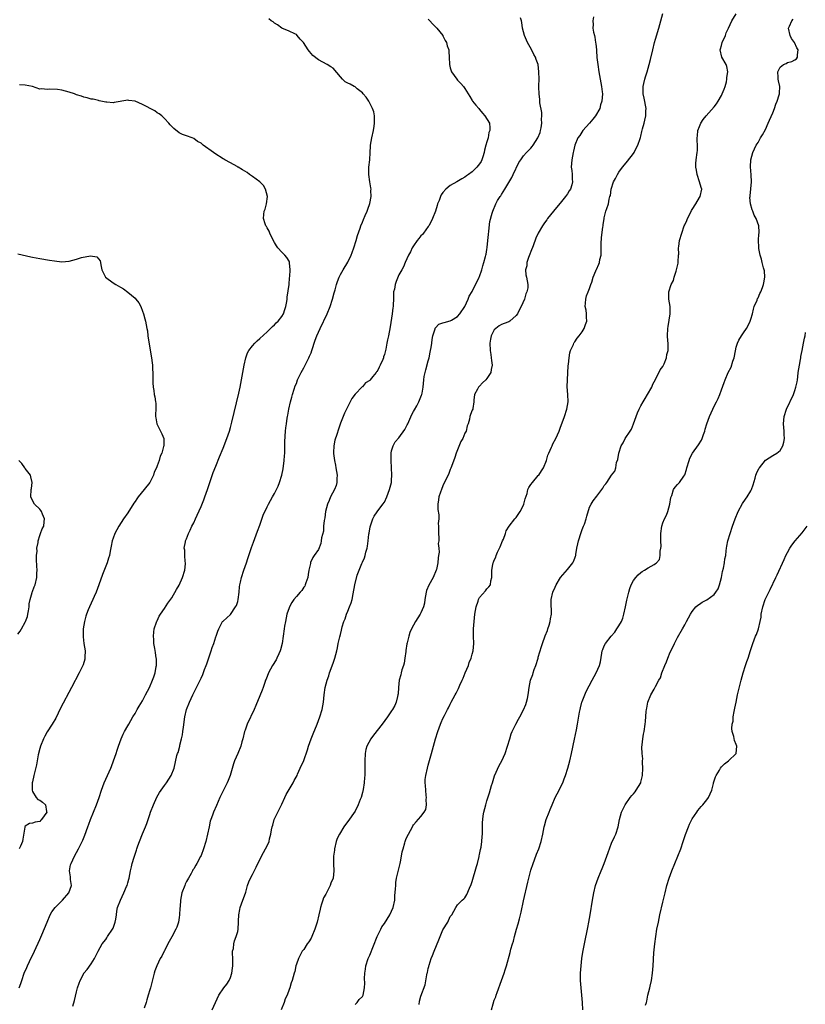
# Model space of a CAD drawing. Units: inches. Extents: x 2610000 to 2613000, y 1497000 to 1500000.
# Drawn here: x 2611170 to 2611384, y 1497753 to 1498021 of the extents above; entities that cross this region are included whole.
import ezdxf

# ---------------------------------------------------------------- set-up
doc = ezdxf.new("R2010")
doc.units = ezdxf.units.IN
doc.header["$MEASUREMENT"] = 0
doc.layers.add('LD26101497_10ft', color=93, linetype='Continuous')

msp = doc.modelspace()

# ---------------------------------------------------------------- linework, layer by layer
at = {"layer": 'LD26101497_10ft'}
for points, elevation in [([(2611261, 1497752.46), (2611261.55, 1497753), (2611262.17, 1497753.83), (2611263, 1497754.63), (2611263.18, 1497755), (2611263.63, 1497757), (2611263.66, 1497758.34), (2611263.62, 1497759.62), (2611263.65, 1497761), (2611263.84, 1497762.16), (2611263.93, 1497763), (2611264.57, 1497765), (2611265, 1497765.97), (2611267.03, 1497771), (2611268, 1497773), (2611268.35, 1497773.65), (2611269, 1497774.57), (2611270.54, 1497777), (2611271, 1497777.96), (2611271.42, 1497779), (2611271.82, 1497781), (2611271.89, 1497782.11), (2611272.08, 1497784.08), (2611272.12, 1497785), (2611272.18, 1497785.82), (2611272.36, 1497787), (2611272.84, 1497789.16), (2611273.32, 1497791), (2611273.41, 1497791.41), (2611273.72, 1497793), (2611273.87, 1497794.13), (2611274.1, 1497795), (2611274.59, 1497796.59), (2611274.69, 1497797), (2611275, 1497797.77), (2611275.58, 1497799), (2611276.66, 1497801), (2611276.79, 1497801.21), (2611277, 1497801.48), (2611277.7, 1497802.3), (2611279, 1497803.79), (2611279.86, 1497805), (2611280.28, 1497805.72), (2611280.48, 1497807), (2611280.4, 1497808.4), (2611280.49, 1497809), (2611280.45, 1497809.55), (2611280.28, 1497811), (2611280.24, 1497812.24), (2611280.13, 1497813), (2611280.14, 1497813.86), (2611280.29, 1497815), (2611280.77, 1497817), (2611281, 1497817.85), (2611281.9, 1497821), (2611283, 1497825), (2611283.59, 1497827), (2611284.32, 1497829), (2611284.54, 1497829.46), (2611285, 1497830.53), (2611285.39, 1497831.39), (2611286.21, 1497833), (2611286.52, 1497833.48), (2611287, 1497834.49), (2611287.18, 1497834.82), (2611287.25, 1497835), (2611288.35, 1497837), (2611288.56, 1497837.44), (2611289.26, 1497838.74), (2611289.62, 1497839.62), (2611290.24, 1497841), (2611290.48, 1497841.52), (2611291.08, 1497843), (2611291.92, 1497845), (2611292.19, 1497845.81), (2611292.71, 1497847), (2611293, 1497848.14), (2611293.24, 1497849), (2611293.38, 1497851), (2611293.34, 1497853), (2611293.37, 1497855), (2611293.53, 1497857), (2611293.73, 1497859), (2611294.03, 1497861), (2611294.56, 1497862.56), (2611294.69, 1497863), (2611295, 1497863.53), (2611296.6, 1497865.4), (2611297, 1497865.89), (2611297.54, 1497866.46), (2611297.95, 1497867), (2611298.08, 1497868.08), (2611298.31, 1497869), (2611298.36, 1497869.64), (2611298.29, 1497871), (2611298.58, 1497872.58), (2611298.69, 1497873), (2611298.8, 1497873.2), (2611299, 1497873.73), (2611299.41, 1497874.59), (2611299.54, 1497875), (2611299.91, 1497875.91), (2611300.63, 1497877.37), (2611301.26, 1497879), (2611301.47, 1497879.47), (2611302.05, 1497881), (2611302.27, 1497881.73), (2611303.08, 1497883), (2611304.62, 1497885), (2611304.8, 1497885.2), (2611305, 1497885.39), (2611306.06, 1497887), (2611307, 1497888.8), (2611307.09, 1497889), (2611307.47, 1497890.53), (2611307.93, 1497891.93), (2611308.16, 1497893), (2611308.42, 1497893.58), (2611309, 1497894.38), (2611309.41, 1497895), (2611311, 1497896.84), (2611311.12, 1497897), (2611311.86, 1497898.14), (2611312.39, 1497899), (2611313.24, 1497901), (2611313.63, 1497902.37), (2611313.92, 1497903), (2611314.59, 1497904.59), (2611314.75, 1497905), (2611315, 1497905.52), (2611315.77, 1497907), (2611316.69, 1497909), (2611317, 1497909.81), (2611318.13, 1497913), (2611318.81, 1497915), (2611319.13, 1497917), (2611319.06, 1497919), (2611318.92, 1497921.08), (2611318.94, 1497923), (2611319.16, 1497926.84), (2611319.24, 1497927.24), (2611319.39, 1497929), (2611319.61, 1497930.39), (2611319.83, 1497931), (2611320.59, 1497932.59), (2611320.74, 1497933), (2611320.83, 1497933.17), (2611321, 1497933.39), (2611321.62, 1497934.38), (2611322.2, 1497935), (2611323, 1497936.12), (2611323.56, 1497937), (2611323.92, 1497938.08), (2611324.24, 1497939), (2611324.12, 1497940.12), (2611324.15, 1497941), (2611324.04, 1497941.96), (2611323.84, 1497943), (2611323.91, 1497943.91), (2611323.94, 1497945), (2611324.13, 1497945.87), (2611324.63, 1497947), (2611325, 1497947.94), (2611325.36, 1497949), (2611325.62, 1497949.62), (2611325.97, 1497951), (2611326.72, 1497952.72), (2611326.82, 1497953), (2611326.88, 1497953.12), (2611327.5, 1497954.5), (2611327.75, 1497955), (2611327.81, 1497955.81), (2611328.12, 1497957), (2611328.2, 1497957.8), (2611328.12, 1497959), (2611328.13, 1497960.13), (2611328.21, 1497961.79), (2611328.65, 1497964.65), (2611328.68, 1497965), (2611328.73, 1497965.27), (2611328.97, 1497967), (2611329, 1497967.16), (2611329.47, 1497969), (2611329.73, 1497969.73), (2611330.14, 1497971), (2611330.32, 1497972.32), (2611330.56, 1497973), (2611330.75, 1497973.25), (2611330.85, 1497975), (2611331.51, 1497977), (2611332.1, 1497977.9), (2611332.58, 1497979), (2611333, 1497979.63), (2611334.02, 1497981), (2611335, 1497982.18), (2611335.33, 1497982.67), (2611337, 1497984.71), (2611337.17, 1497985), (2611337.75, 1497986.25), (2611338.17, 1497987), (2611338.81, 1497988.81), (2611338.89, 1497989.11), (2611339, 1497989.48), (2611339.23, 1497990.77), (2611339.44, 1497991.44), (2611339.86, 1497993), (2611340.12, 1497993.88), (2611340.35, 1497995), (2611340.36, 1497996.36), (2611340.42, 1497997), (2611339.88, 1497999.88), (2611339.6, 1498001), (2611339.59, 1498002.41), (2611339.61, 1498003), (2611339.82, 1498003.82), (2611340.08, 1498005), (2611340.29, 1498005.71), (2611340.7, 1498007), (2611341.3, 1498009), (2611341.63, 1498010.37), (2611342.23, 1498013), (2611342.72, 1498015), (2611343, 1498016), (2611343.88, 1498019), (2611345, 1498023)], 8930), ([(2611278.46, 1497752.46), (2611278.64, 1497753.36), (2611279, 1497754.79), (2611280.16, 1497757.84), (2611280.56, 1497760.56), (2611280.68, 1497761), (2611280.77, 1497761.23), (2611281, 1497762.33), (2611281.14, 1497762.86), (2611281.15, 1497763), (2611281.21, 1497763.21), (2611281.82, 1497765), (2611282.17, 1497765.83), (2611282.61, 1497767), (2611283.85, 1497770.15), (2611284.2, 1497771), (2611285, 1497772.85), (2611286.3, 1497775), (2611287, 1497776.49), (2611287.43, 1497777), (2611288.52, 1497779), (2611289, 1497779.66), (2611290.27, 1497781), (2611290.71, 1497781.29), (2611291, 1497781.57), (2611291.51, 1497782.49), (2611292.22, 1497784.22), (2611292.73, 1497785.27), (2611293, 1497786.01), (2611294.18, 1497790.18), (2611294.39, 1497791), (2611294.87, 1497792.87), (2611294.91, 1497793.09), (2611295, 1497793.46), (2611295.24, 1497794.76), (2611295.39, 1497795.39), (2611295.62, 1497797), (2611295.65, 1497798.35), (2611295.74, 1497799), (2611295.76, 1497799.77), (2611295.74, 1497801), (2611295.81, 1497802.19), (2611295.83, 1497803), (2611295.95, 1497803.95), (2611296.13, 1497805), (2611296.65, 1497807), (2611297, 1497808.03), (2611297.73, 1497810.27), (2611298.25, 1497812.25), (2611298.47, 1497813), (2611299.08, 1497814.92), (2611300.32, 1497817.68), (2611301.08, 1497819), (2611301.99, 1497821), (2611302.65, 1497823), (2611303.21, 1497825), (2611303.64, 1497826.36), (2611303.91, 1497827), (2611304.84, 1497829), (2611305.62, 1497830.38), (2611305.94, 1497831), (2611307, 1497832.88), (2611307.61, 1497834.39), (2611307.82, 1497835), (2611308.03, 1497836.03), (2611308.27, 1497837), (2611308.38, 1497837.62), (2611308.52, 1497839), (2611308.9, 1497841), (2611309.48, 1497842.52), (2611309.6, 1497843), (2611309.89, 1497843.89), (2611310.35, 1497845), (2611310.94, 1497847), (2611311, 1497847.24), (2611311.84, 1497850.16), (2611312.12, 1497851), (2611312.91, 1497853.09), (2611313.48, 1497854.52), (2611313.65, 1497855), (2611313.98, 1497855.98), (2611314.27, 1497857), (2611314.3, 1497857.7), (2611314.59, 1497859), (2611314.58, 1497860.58), (2611314.52, 1497861), (2611314.53, 1497861.47), (2611314.52, 1497863), (2611314.95, 1497865.05), (2611315.62, 1497866.38), (2611315.88, 1497867), (2611317.11, 1497869), (2611319, 1497871.18), (2611320.41, 1497873), (2611320.62, 1497873.38), (2611321, 1497874.29), (2611321.19, 1497874.81), (2611321.24, 1497875), (2611321.27, 1497875.27), (2611321.55, 1497877), (2611321.82, 1497878.18), (2611321.94, 1497879), (2611322.69, 1497881.31), (2611323, 1497882.12), (2611323.38, 1497883), (2611323.59, 1497883.59), (2611324.06, 1497885), (2611324.22, 1497885.78), (2611325, 1497888.18), (2611325.39, 1497889), (2611326.02, 1497889.98), (2611327, 1497891.25), (2611328.58, 1497893.42), (2611329, 1497894.11), (2611329.42, 1497894.58), (2611329.74, 1497895), (2611331, 1497897), (2611331.91, 1497898.09), (2611332.13, 1497899), (2611332.39, 1497900.39), (2611332.75, 1497901.25), (2611332.97, 1497903), (2611333.62, 1497905), (2611334.19, 1497905.81), (2611334.73, 1497907), (2611336.11, 1497909), (2611336.45, 1497909.55), (2611337.03, 1497910.97), (2611338.05, 1497913.95), (2611338.52, 1497915), (2611339, 1497915.92), (2611339.64, 1497917), (2611340.13, 1497917.87), (2611340.85, 1497919), (2611341.95, 1497921), (2611342.23, 1497921.77), (2611343, 1497923.04), (2611344.29, 1497925.71), (2611345, 1497926.63), (2611345.19, 1497927), (2611345.35, 1497927.35), (2611346, 1497929), (2611346.11, 1497929.89), (2611346.41, 1497931), (2611346.46, 1497932.46), (2611346.42, 1497933), (2611346.35, 1497933.65), (2611346.26, 1497935), (2611346.32, 1497937), (2611346.45, 1497937.55), (2611347.01, 1497941), (2611346.97, 1497943), (2611346.67, 1497945), (2611346.64, 1497947), (2611347.27, 1497949), (2611347.91, 1497950.09), (2611348.1, 1497951), (2611348.59, 1497952.59), (2611348.76, 1497953), (2611349.16, 1497954.84), (2611349.2, 1497955.2), (2611349.28, 1497957), (2611349.31, 1497957.31), (2611349.27, 1497959), (2611349.34, 1497959.34), (2611349.56, 1497961), (2611350.13, 1497963), (2611350.84, 1497965), (2611351, 1497965.3), (2611351.56, 1497966.44), (2611351.71, 1497967), (2611352.41, 1497968.41), (2611352.82, 1497969.18), (2611353, 1497969.49), (2611354.01, 1497971), (2611355, 1497972.78), (2611355.17, 1497973), (2611355.59, 1497975), (2611355.49, 1497975.49), (2611355.02, 1497977), (2611354.33, 1497979), (2611354.16, 1497980.16), (2611353.96, 1497981), (2611353.99, 1497982.01), (2611354.09, 1497983), (2611354.4, 1497985), (2611354.44, 1497985.56), (2611354.43, 1497987), (2611354.34, 1497988.34), (2611354.36, 1497989), (2611354.43, 1497989.57), (2611354.58, 1497991), (2611355, 1497992.11), (2611355.37, 1497993), (2611356, 1497994), (2611356.8, 1497995), (2611359, 1497997.47), (2611359.65, 1497998.35), (2611360.08, 1497999), (2611361, 1498000.55), (2611361.22, 1498001), (2611361.73, 1498002.27), (2611361.96, 1498003), (2611362.33, 1498004.33), (2611362.49, 1498005), (2611362.48, 1498005.52), (2611362.74, 1498007), (2611362.48, 1498008.48), (2611362.26, 1498009), (2611361.11, 1498011), (2611360.66, 1498013), (2611360.71, 1498013.29), (2611361, 1498014.27), (2611361.19, 1498015), (2611362.06, 1498017), (2611362.3, 1498017.7), (2611362.88, 1498019), (2611363.82, 1498021), (2611365, 1498022.85)], 8920), ([(2611184.05, 1497752.05), (2611184.43, 1497753.56), (2611185, 1497755.9), (2611185.29, 1497757), (2611185.71, 1497758.29), (2611185.98, 1497759), (2611187, 1497760.92), (2611187.05, 1497761), (2611187.93, 1497762.07), (2611189, 1497763.61), (2611189.92, 1497765), (2611190.9, 1497767), (2611192.02, 1497769), (2611193, 1497770.26), (2611193.31, 1497770.69), (2611193.49, 1497771), (2611194.86, 1497773), (2611195, 1497773.34), (2611195.6, 1497775), (2611195.74, 1497775.74), (2611195.88, 1497777), (2611196.03, 1497777.97), (2611196.23, 1497779), (2611196.97, 1497781), (2611197.96, 1497783), (2611198.68, 1497784.67), (2611198.83, 1497785), (2611199, 1497785.69), (2611199.33, 1497786.67), (2611199.41, 1497787), (2611199.76, 1497789), (2611199.97, 1497790.03), (2611200.22, 1497791), (2611200.74, 1497792.74), (2611201, 1497793.53), (2611201.41, 1497794.59), (2611201.51, 1497795), (2611201.77, 1497795.77), (2611202.23, 1497797), (2611203.04, 1497799.04), (2611203.85, 1497801), (2611204.16, 1497801.84), (2611204.57, 1497803), (2611205, 1497804.36), (2611205.22, 1497805), (2611205.98, 1497807), (2611206.95, 1497809.05), (2611207.68, 1497810.32), (2611208.12, 1497811), (2611209, 1497812.27), (2611209.56, 1497813), (2611210.88, 1497815), (2611211.63, 1497817), (2611212.42, 1497820.42), (2611212.59, 1497821), (2611212.71, 1497821.29), (2611213.18, 1497823), (2611213.22, 1497823.22), (2611213.7, 1497825), (2611213.92, 1497826.08), (2611214.05, 1497827), (2611214.18, 1497828.18), (2611214.54, 1497831), (2611215.01, 1497833), (2611215.8, 1497835), (2611216.73, 1497837), (2611217, 1497837.57), (2611217.5, 1497838.5), (2611218.74, 1497841), (2611219, 1497841.58), (2611219.47, 1497842.53), (2611219.95, 1497843.95), (2611220.37, 1497845), (2611220.56, 1497845.44), (2611221.1, 1497847.1), (2611221.78, 1497849), (2611222.06, 1497849.94), (2611222.46, 1497851), (2611223, 1497852.82), (2611223.09, 1497853), (2611223.59, 1497854.41), (2611223.84, 1497855), (2611224.87, 1497857), (2611225, 1497857.14), (2611226.02, 1497857.98), (2611227, 1497858.9), (2611228.43, 1497861), (2611228.62, 1497861.38), (2611229, 1497862.5), (2611229.14, 1497863), (2611229.39, 1497865), (2611229.5, 1497866.5), (2611229.57, 1497867), (2611229.76, 1497867.76), (2611230, 1497869), (2611230.69, 1497871), (2611231.41, 1497873), (2611231.79, 1497874.21), (2611232.79, 1497877.21), (2611233.31, 1497878.69), (2611234.37, 1497881.63), (2611235, 1497883.29), (2611235.98, 1497886.02), (2611237, 1497888.27), (2611237.42, 1497889), (2611237.93, 1497890.07), (2611238.52, 1497891), (2611239, 1497891.97), (2611239.55, 1497893), (2611240.03, 1497893.97), (2611240.4, 1497895), (2611241.01, 1497897), (2611241.36, 1497898.64), (2611241.68, 1497901), (2611241.75, 1497902.25), (2611241.83, 1497903), (2611241.88, 1497903.88), (2611241.85, 1497906.15), (2611242.02, 1497909), (2611242.15, 1497909.85), (2611242.26, 1497911), (2611242.48, 1497912.48), (2611242.59, 1497913), (2611242.68, 1497913.32), (2611242.98, 1497915), (2611243.43, 1497917), (2611243.78, 1497918.22), (2611243.95, 1497919), (2611244.4, 1497920.4), (2611244.7, 1497921.3), (2611245, 1497922.01), (2611245.35, 1497923), (2611246.27, 1497925), (2611247, 1497926.21), (2611248.42, 1497929), (2611248.6, 1497929.4), (2611249, 1497930.39), (2611249.23, 1497931), (2611250.17, 1497933.83), (2611250.6, 1497935), (2611251, 1497936), (2611251.45, 1497937), (2611253.38, 1497941), (2611254.21, 1497943), (2611254.85, 1497945), (2611255.29, 1497946.71), (2611255.55, 1497947.55), (2611255.92, 1497949), (2611256.18, 1497949.82), (2611256.66, 1497951), (2611257, 1497951.69), (2611257.73, 1497953), (2611259, 1497955.09), (2611259.95, 1497957), (2611260.26, 1497957.74), (2611260.69, 1497959), (2611261.29, 1497961), (2611261.67, 1497962.33), (2611262.4, 1497964.39), (2611262.59, 1497965), (2611263, 1497966.02), (2611263.29, 1497966.71), (2611263.81, 1497967.81), (2611264.33, 1497969), (2611264.48, 1497969.52), (2611265.07, 1497971.07), (2611265.43, 1497973), (2611265.35, 1497974.65), (2611265.37, 1497975), (2611265.34, 1497975.34), (2611265.02, 1497977), (2611264.75, 1497979), (2611264.81, 1497981), (2611265.01, 1497983), (2611265.1, 1497985), (2611265.21, 1497986.79), (2611265.21, 1497987), (2611265.55, 1497989), (2611266.02, 1497991), (2611266.24, 1497992.24), (2611266.35, 1497993), (2611266.3, 1497993.7), (2611266.33, 1497995), (2611266.1, 1497996.1), (2611265.79, 1497997), (2611264.74, 1497999), (2611264.08, 1498000.08), (2611263.25, 1498001), (2611263, 1498001.31), (2611261.61, 1498002.39), (2611261, 1498002.9), (2611260.77, 1498003), (2611259.66, 1498003.66), (2611259, 1498003.95), (2611258.34, 1498004.34), (2611257.61, 1498005), (2611257, 1498005.68), (2611255, 1498008), (2611254.41, 1498008.41), (2611253.4, 1498009), (2611251, 1498010.29), (2611249.52, 1498011.52), (2611248.56, 1498012.56), (2611248.18, 1498013), (2611246.91, 1498015), (2611246, 1498016), (2611245.24, 1498017), (2611245, 1498017.19), (2611244.62, 1498017.38), (2611243, 1498018.13), (2611241, 1498018.96), (2611239.84, 1498019.84), (2611239, 1498020.31), (2611238.65, 1498020.65), (2611238.13, 1498021), (2611237.53, 1498021.53)], 8970), ([(2611281, 1498021.43), (2611281.43, 1498021), (2611282.15, 1498020.15), (2611283, 1498019.28), (2611283.29, 1498019), (2611284.92, 1498017), (2611285, 1498016.85), (2611285.58, 1498015.58), (2611285.95, 1498015), (2611286.18, 1498014.18), (2611286.56, 1498013), (2611286.61, 1498012.61), (2611286.72, 1498011), (2611286.79, 1498009), (2611287, 1498008.11), (2611287.35, 1498007), (2611288.77, 1498005), (2611289, 1498004.75), (2611289.89, 1498003.89), (2611290.6, 1498003), (2611291, 1498002.45), (2611291.83, 1498001), (2611292.3, 1498000.3), (2611293, 1497999.22), (2611293.1, 1497999), (2611293.95, 1497997.95), (2611294.74, 1497997), (2611295, 1497996.75), (2611295.77, 1497995.77), (2611296.46, 1497995), (2611297.65, 1497993), (2611297.8, 1497991.8), (2611297.79, 1497991), (2611297.54, 1497990.46), (2611297.29, 1497989), (2611297, 1497987.93), (2611296.71, 1497987), (2611296.35, 1497985.65), (2611296.23, 1497985), (2611295.87, 1497983.87), (2611295.62, 1497983), (2611295.41, 1497982.59), (2611295, 1497981.92), (2611294.25, 1497981), (2611293, 1497979.79), (2611291.97, 1497979), (2611291.39, 1497978.61), (2611291, 1497978.3), (2611290.17, 1497977.83), (2611288.82, 1497977), (2611287, 1497976.01), (2611285.79, 1497975), (2611285, 1497974.14), (2611284.53, 1497973.47), (2611284.31, 1497973), (2611283.92, 1497971.92), (2611283.55, 1497971), (2611283.43, 1497970.57), (2611282.95, 1497969.05), (2611282.14, 1497967), (2611281.79, 1497966.21), (2611281.11, 1497965), (2611281, 1497964.83), (2611279.66, 1497963), (2611279.37, 1497962.63), (2611279, 1497962.24), (2611278.43, 1497961.57), (2611277.99, 1497961), (2611277, 1497959.59), (2611276.63, 1497959), (2611276.11, 1497957.89), (2611275.62, 1497957), (2611274.69, 1497955), (2611274.22, 1497953.78), (2611273.75, 1497953), (2611273, 1497951.6), (2611272.19, 1497949.81), (2611271.92, 1497949), (2611271.73, 1497947.73), (2611271.54, 1497947), (2611271.49, 1497946.51), (2611271.48, 1497945), (2611271.44, 1497943.44), (2611271.4, 1497943), (2611271.34, 1497942.66), (2611271.17, 1497941), (2611271, 1497939.8), (2611270.59, 1497937.41), (2611270.1, 1497935), (2611269.9, 1497933.9), (2611269.69, 1497933), (2611269.38, 1497931.38), (2611269, 1497929.85), (2611268.78, 1497929.22), (2611268.73, 1497929), (2611268.55, 1497928.55), (2611267.87, 1497927), (2611267.55, 1497926.45), (2611267, 1497925.28), (2611266.86, 1497925.14), (2611266.76, 1497925), (2611265.84, 1497923.84), (2611265.14, 1497923), (2611265, 1497922.81), (2611263.88, 1497922.12), (2611263, 1497921.05), (2611262.97, 1497921.03), (2611261, 1497919.07), (2611260.1, 1497917.9), (2611259.68, 1497917), (2611259, 1497915.68), (2611258.7, 1497915), (2611258.13, 1497913.87), (2611257.79, 1497913), (2611257, 1497911.14), (2611256.45, 1497909.55), (2611256.01, 1497908.01), (2611255.51, 1497906.49), (2611255.23, 1497905), (2611255.16, 1497903.16), (2611255.13, 1497903), (2611255.13, 1497902.87), (2611255.36, 1497901), (2611255.66, 1497899.66), (2611255.76, 1497899), (2611256.11, 1497897), (2611256.06, 1497896.06), (2611256.08, 1497895), (2611255.86, 1497894.15), (2611255.41, 1497893), (2611254.35, 1497891), (2611253.94, 1497890.06), (2611253.52, 1497889), (2611252.99, 1497887), (2611252.72, 1497885.28), (2611252.55, 1497884.55), (2611252.4, 1497883), (2611252.36, 1497881.64), (2611251.81, 1497879.81), (2611251.74, 1497879), (2611251.65, 1497878.35), (2611251, 1497876.69), (2611249.89, 1497875), (2611249.47, 1497874.53), (2611248.86, 1497873.14), (2611248.83, 1497872.83), (2611248.43, 1497871), (2611248.2, 1497869.8), (2611248.09, 1497869), (2611247.57, 1497867.57), (2611247.42, 1497867), (2611247.31, 1497866.69), (2611247, 1497866.36), (2611246.49, 1497865.51), (2611246.07, 1497865), (2611245, 1497863.86), (2611244.34, 1497863), (2611243.78, 1497862.22), (2611243.12, 1497861), (2611243, 1497860.71), (2611242.43, 1497859), (2611241.99, 1497857), (2611241.77, 1497855.77), (2611241.65, 1497855), (2611241.09, 1497851), (2611240.69, 1497849.31), (2611240.59, 1497849), (2611240.22, 1497848.22), (2611239.68, 1497847), (2611239.44, 1497846.56), (2611238.46, 1497845), (2611237.39, 1497843), (2611236.73, 1497841.27), (2611236.61, 1497841), (2611236.37, 1497840.37), (2611235.94, 1497839), (2611235.68, 1497838.32), (2611235, 1497836.76), (2611233.91, 1497834.09), (2611233.45, 1497833), (2611231.61, 1497829), (2611231, 1497827.35), (2611230.89, 1497827), (2611230.39, 1497825), (2611230.13, 1497824.13), (2611229.83, 1497823), (2611229, 1497821.03), (2611228.11, 1497819), (2611227.84, 1497818.16), (2611226.96, 1497815), (2611226.42, 1497813.58), (2611226.15, 1497813), (2611224.12, 1497809), (2611223.17, 1497806.83), (2611222.42, 1497805), (2611222.13, 1497804.12), (2611221.69, 1497803), (2611221.52, 1497802.48), (2611221.17, 1497801), (2611220.75, 1497799), (2611220.26, 1497797), (2611219.67, 1497795), (2611219, 1497793.16), (2611218.86, 1497792.86), (2611217.86, 1497791), (2611217.53, 1497790.47), (2611217, 1497789.55), (2611216.79, 1497789.21), (2611216.68, 1497789), (2611216.28, 1497788.28), (2611215.53, 1497787), (2611215, 1497786.06), (2611214.66, 1497785.34), (2611214.53, 1497785), (2611213.79, 1497783), (2611213.37, 1497781), (2611213.26, 1497779.26), (2611213.21, 1497778.79), (2611213.15, 1497777), (2611213, 1497776.19), (2611212.81, 1497775), (2611212.37, 1497773.63), (2611212.1, 1497773), (2611211.02, 1497770.98), (2611209.9, 1497769), (2611209, 1497767.17), (2611208.9, 1497767), (2611208.28, 1497765.72), (2611207.84, 1497765), (2611206.88, 1497763), (2611206.37, 1497761.63), (2611206.19, 1497761), (2611205.96, 1497759.96), (2611205.19, 1497757), (2611205, 1497756.5), (2611204.6, 1497755), (2611204.23, 1497753.77), (2611203.98, 1497753), (2611203.44, 1497751.44)], 8960), ([(2611222.03, 1497751), (2611222.89, 1497753), (2611223.87, 1497755), (2611225.19, 1497757), (2611225.99, 1497758.01), (2611226.62, 1497759), (2611227, 1497759.82), (2611227.42, 1497761), (2611227.6, 1497762.4), (2611227.65, 1497763), (2611227.68, 1497763.68), (2611227.63, 1497765), (2611227.54, 1497766.46), (2611227.61, 1497767), (2611227.81, 1497767.81), (2611227.89, 1497769), (2611228.11, 1497769.89), (2611228.59, 1497771), (2611229, 1497772.44), (2611229.14, 1497773), (2611229.25, 1497775), (2611229.25, 1497775.25), (2611229.33, 1497777), (2611229.6, 1497778.4), (2611229.69, 1497779), (2611230.4, 1497781), (2611231.11, 1497782.89), (2611231.18, 1497783.18), (2611231.68, 1497785), (2611232.07, 1497785.93), (2611232.45, 1497787), (2611233, 1497787.93), (2611234.07, 1497789.93), (2611235, 1497792.08), (2611236.02, 1497793.98), (2611236.62, 1497795), (2611237, 1497795.81), (2611237.59, 1497797), (2611237.69, 1497797.69), (2611238.05, 1497799), (2611238.2, 1497800.2), (2611238.38, 1497801), (2611238.54, 1497801.46), (2611238.98, 1497803), (2611239.95, 1497805), (2611240.32, 1497805.68), (2611241, 1497807.16), (2611241.89, 1497809), (2611242.23, 1497809.77), (2611243, 1497811.14), (2611244.15, 1497813), (2611244.42, 1497813.58), (2611245.19, 1497815), (2611245.35, 1497815.35), (2611246.07, 1497817), (2611247, 1497819.08), (2611248.03, 1497821.97), (2611248.3, 1497823), (2611249.01, 1497825), (2611249.61, 1497826.39), (2611250.63, 1497829), (2611251, 1497830), (2611251.43, 1497831), (2611252.08, 1497833), (2611252.41, 1497835), (2611252.57, 1497837), (2611252.86, 1497839), (2611253.41, 1497841), (2611253.82, 1497842.18), (2611254.05, 1497843), (2611255, 1497845.67), (2611255.5, 1497847), (2611256.03, 1497849), (2611256.21, 1497849.79), (2611256.43, 1497851), (2611256.84, 1497852.84), (2611257, 1497853.46), (2611257.34, 1497854.66), (2611257.53, 1497855.53), (2611257.96, 1497857), (2611258.27, 1497857.73), (2611258.65, 1497859), (2611259, 1497859.87), (2611259.51, 1497861), (2611259.92, 1497862.08), (2611260.23, 1497863), (2611260.54, 1497864.54), (2611260.92, 1497867), (2611261.63, 1497869.63), (2611262.13, 1497871), (2611262.85, 1497872.85), (2611263, 1497873.2), (2611263.58, 1497874.42), (2611263.74, 1497875), (2611263.97, 1497875.97), (2611264.3, 1497877), (2611264.42, 1497877.58), (2611264.61, 1497879), (2611264.81, 1497880.81), (2611264.83, 1497881.17), (2611265.12, 1497882.88), (2611265.88, 1497885), (2611266.23, 1497885.77), (2611267.02, 1497886.98), (2611268.62, 1497889), (2611269, 1497889.6), (2611269.66, 1497891), (2611270.07, 1497892.07), (2611270.39, 1497893), (2611270.94, 1497895), (2611271, 1497895.61), (2611271.09, 1497897), (2611270.99, 1497899), (2611270.84, 1497901), (2611270.88, 1497903), (2611271, 1497903.56), (2611271.41, 1497905), (2611271.99, 1497906.01), (2611273, 1497907.15), (2611274.58, 1497909.42), (2611275, 1497910.16), (2611275.27, 1497910.73), (2611275.37, 1497911), (2611276.52, 1497913.48), (2611277, 1497914.33), (2611277.22, 1497914.78), (2611277.85, 1497915.85), (2611278.44, 1497917), (2611279, 1497918.36), (2611279.17, 1497918.83), (2611279.25, 1497919), (2611279.33, 1497919.33), (2611279.57, 1497921), (2611279.74, 1497923), (2611279.89, 1497923.89), (2611280.12, 1497925), (2611280.32, 1497925.68), (2611281, 1497928.16), (2611281.19, 1497929), (2611281.5, 1497930.5), (2611281.62, 1497931), (2611281.77, 1497931.77), (2611281.96, 1497933), (2611282.03, 1497933.97), (2611282.26, 1497935), (2611282.87, 1497936.87), (2611282.88, 1497937), (2611282.9, 1497937.1), (2611283, 1497937.16), (2611283.84, 1497938.16), (2611285, 1497938.5), (2611285.34, 1497938.66), (2611287, 1497939.12), (2611287.29, 1497939.29), (2611289, 1497940.22), (2611289.63, 1497941), (2611291, 1497943), (2611291.89, 1497945), (2611292.17, 1497945.83), (2611293, 1497947.07), (2611294.91, 1497951), (2611295, 1497951.21), (2611295.59, 1497953), (2611295.87, 1497954.13), (2611296.19, 1497955), (2611296.64, 1497956.64), (2611296.71, 1497957), (2611296.74, 1497957.26), (2611297, 1497958.53), (2611297.1, 1497959.1), (2611297.28, 1497961), (2611297.39, 1497962.61), (2611297.55, 1497963.55), (2611297.83, 1497966.17), (2611298.45, 1497968.45), (2611298.56, 1497969), (2611299.38, 1497971), (2611299.89, 1497971.89), (2611300.58, 1497973), (2611300.78, 1497973.22), (2611301, 1497973.56), (2611301.89, 1497975), (2611303.79, 1497978.21), (2611304.15, 1497979), (2611305.73, 1497982.27), (2611306.2, 1497983), (2611307, 1497984.12), (2611307.76, 1497985), (2611309, 1497986.21), (2611309.37, 1497986.63), (2611309.63, 1497987), (2611310.92, 1497989), (2611311.48, 1497990.52), (2611311.63, 1497991), (2611311.75, 1497991.75), (2611311.93, 1497993), (2611311.9, 1497994.1), (2611311.94, 1497995), (2611311.94, 1497995.94), (2611311.43, 1497998.57), (2611311.45, 1497999.45), (2611311.22, 1498001), (2611311.18, 1498002.82), (2611311.2, 1498003.2), (2611311.21, 1498005), (2611311.19, 1498007), (2611310.94, 1498009), (2611310.42, 1498010.42), (2611310.25, 1498011), (2611309.8, 1498011.8), (2611309.12, 1498013.12), (2611308.05, 1498015), (2611307.24, 1498017), (2611306.73, 1498019), (2611306.5, 1498020.5), (2611306.39, 1498021), (2611306.18, 1498021.82)], 8950), ([(2611326.09, 1498022.09), (2611325.86, 1498021), (2611325.95, 1498019.95), (2611325.92, 1498019), (2611326.09, 1498017.91), (2611326.31, 1498017), (2611326.46, 1498016.46), (2611326.66, 1498015), (2611326.72, 1498014.72), (2611326.86, 1498013), (2611326.88, 1498012.88), (2611327.01, 1498010.99), (2611327.23, 1498009), (2611327.55, 1498007), (2611327.93, 1498005), (2611328.06, 1498004.06), (2611328.27, 1498003), (2611328.45, 1498001.55), (2611328.49, 1498001), (2611328.39, 1497999), (2611328, 1497998), (2611327.76, 1497997), (2611326.63, 1497995), (2611325.9, 1497994.1), (2611324.97, 1497993), (2611323.18, 1497991), (2611322.32, 1497989.68), (2611321.82, 1497989), (2611320.99, 1497987), (2611320.64, 1497985.36), (2611320.54, 1497985), (2611320.18, 1497983), (2611320, 1497981), (2611320.13, 1497980.13), (2611320.23, 1497979), (2611320.28, 1497977.72), (2611320.37, 1497977), (2611320.16, 1497976.16), (2611319.78, 1497975), (2611319.46, 1497974.54), (2611319, 1497973.74), (2611318.45, 1497973), (2611317, 1497971.19), (2611315.98, 1497970.02), (2611313.55, 1497967), (2611313.32, 1497966.68), (2611313, 1497966.21), (2611312.49, 1497965.51), (2611312.14, 1497965), (2611310.97, 1497963), (2611310.34, 1497961.66), (2611309.59, 1497959.59), (2611309, 1497958.03), (2611308.73, 1497957.27), (2611308.35, 1497956.35), (2611307.9, 1497955), (2611307.88, 1497954.12), (2611307.51, 1497953), (2611307.59, 1497951.59), (2611307.79, 1497951), (2611308, 1497950), (2611308.17, 1497949), (2611308.11, 1497948.11), (2611307.91, 1497947), (2611307.59, 1497946.41), (2611307.24, 1497945), (2611306.35, 1497943), (2611305.84, 1497942.16), (2611305.35, 1497941), (2611305, 1497940.5), (2611303.27, 1497939), (2611303, 1497938.84), (2611301.67, 1497938.33), (2611301, 1497938.04), (2611300.31, 1497937.69), (2611299.39, 1497937), (2611299, 1497936.63), (2611298.15, 1497935), (2611297.94, 1497934.06), (2611297.79, 1497933), (2611297.9, 1497931), (2611298.07, 1497929.93), (2611298.17, 1497929), (2611298.21, 1497928.21), (2611298.38, 1497927), (2611298.19, 1497925.81), (2611298.02, 1497925), (2611297, 1497923.37), (2611296.67, 1497923), (2611295.8, 1497922.2), (2611295, 1497921.22), (2611294.87, 1497921.13), (2611294.73, 1497921), (2611294.45, 1497920.45), (2611293.62, 1497919), (2611293.45, 1497917.45), (2611293.43, 1497917), (2611293.12, 1497915.12), (2611293.12, 1497915), (2611293, 1497914.67), (2611292.51, 1497913.49), (2611292.37, 1497913), (2611292.28, 1497912.28), (2611291.87, 1497911), (2611291.57, 1497910.43), (2611291.3, 1497909), (2611291, 1497908.41), (2611290.38, 1497907), (2611289.88, 1497906.12), (2611288.61, 1497903), (2611288.23, 1497901.77), (2611287.31, 1497899.31), (2611287.17, 1497898.83), (2611287, 1497898.47), (2611286.57, 1497897.43), (2611285, 1497894.01), (2611284.58, 1497893), (2611284.33, 1497892.33), (2611283.89, 1497891), (2611283.81, 1497890.19), (2611283.59, 1497889), (2611283.61, 1497887.61), (2611283.83, 1497886.17), (2611283.84, 1497885), (2611283.72, 1497883.72), (2611283.77, 1497883), (2611283.74, 1497881), (2611283.87, 1497879.87), (2611283.83, 1497879), (2611283.73, 1497878.27), (2611283.87, 1497877), (2611283.95, 1497875.95), (2611283.81, 1497875), (2611283.65, 1497874.35), (2611283.59, 1497873), (2611283.21, 1497871.21), (2611283.15, 1497871), (2611283, 1497870.58), (2611282.51, 1497869.49), (2611282.31, 1497869), (2611281.11, 1497866.89), (2611280.5, 1497865.49), (2611280.39, 1497865), (2611280.04, 1497863), (2611279.95, 1497862.05), (2611279.69, 1497861), (2611279, 1497859.35), (2611278.81, 1497859), (2611277.53, 1497857), (2611276.43, 1497855), (2611275.99, 1497854.01), (2611275.64, 1497853), (2611275.23, 1497851.23), (2611275.12, 1497850.88), (2611274.87, 1497849.13), (2611274.86, 1497848.86), (2611274.63, 1497847), (2611274.39, 1497845.61), (2611274.23, 1497845), (2611273.78, 1497843.78), (2611273.59, 1497843), (2611273.5, 1497842.5), (2611273.01, 1497841), (2611272.83, 1497839), (2611272.73, 1497837.27), (2611272.69, 1497837), (2611272.56, 1497836.56), (2611272.25, 1497835), (2611271.87, 1497834.13), (2611271.23, 1497833), (2611271, 1497832.68), (2611269.89, 1497831), (2611268.41, 1497829), (2611266.02, 1497825.98), (2611265.28, 1497825), (2611264.2, 1497823), (2611263.96, 1497822.04), (2611263.73, 1497821), (2611263.65, 1497819), (2611263.68, 1497815.68), (2611263.65, 1497815), (2611263.56, 1497814.44), (2611263.48, 1497813), (2611263.19, 1497811.19), (2611263, 1497810.39), (2611262.64, 1497809), (2611262.4, 1497808.4), (2611261.9, 1497807), (2611261, 1497805.29), (2611259, 1497802.4), (2611258.36, 1497801.64), (2611257.95, 1497801), (2611256.74, 1497799), (2611256.17, 1497797.83), (2611255.9, 1497797), (2611255.39, 1497795), (2611255.36, 1497794.64), (2611255.14, 1497793), (2611255.17, 1497791.17), (2611255.14, 1497790.86), (2611255.2, 1497789), (2611255, 1497786.97), (2611254.41, 1497785.59), (2611254.23, 1497785), (2611253, 1497782.64), (2611252.39, 1497781.61), (2611252.18, 1497781), (2611251.89, 1497779.89), (2611251.59, 1497779), (2611251.47, 1497778.53), (2611251.17, 1497777), (2611250.7, 1497775), (2611250.06, 1497773), (2611249.18, 1497771), (2611249, 1497770.62), (2611248.42, 1497769.58), (2611247.91, 1497769), (2611247, 1497767.52), (2611246.6, 1497767), (2611246.09, 1497766.09), (2611245.61, 1497765), (2611245, 1497763.45), (2611244.87, 1497763), (2611244.55, 1497761.45), (2611244.4, 1497761), (2611243.85, 1497759), (2611243.6, 1497758.4), (2611243.19, 1497757), (2611243, 1497756.56), (2611242.47, 1497755), (2611241.98, 1497754.02), (2611241.65, 1497753), (2611240.81, 1497751)], 8940), ([(2611298.26, 1497751), (2611298.71, 1497752.71), (2611299, 1497753.65), (2611299.4, 1497754.6), (2611299.51, 1497755), (2611299.79, 1497755.79), (2611300.98, 1497759), (2611301.69, 1497761), (2611302.01, 1497761.99), (2611302.31, 1497763), (2611303.33, 1497766.67), (2611303.56, 1497767.56), (2611303.98, 1497769), (2611304.23, 1497769.77), (2611304.54, 1497771), (2611305.08, 1497773), (2611305.52, 1497774.48), (2611305.84, 1497775.84), (2611306.15, 1497777), (2611306.31, 1497777.69), (2611307, 1497780.78), (2611308.17, 1497785.83), (2611309, 1497789.15), (2611309.57, 1497791), (2611309.94, 1497791.94), (2611310.48, 1497793.52), (2611311.11, 1497795), (2611311.79, 1497797), (2611312.24, 1497799), (2611312.63, 1497801), (2611312.72, 1497801.28), (2611313.18, 1497803), (2611313.94, 1497805), (2611314.26, 1497805.74), (2611314.77, 1497807), (2611315.63, 1497809), (2611316.67, 1497811), (2611317, 1497811.6), (2611317.68, 1497813), (2611318.07, 1497814.07), (2611318.45, 1497815), (2611319.08, 1497817), (2611319.63, 1497819), (2611320.09, 1497821), (2611320.92, 1497824.92), (2611321.43, 1497827.43), (2611321.71, 1497829), (2611321.89, 1497830.11), (2611322.29, 1497832.29), (2611322.41, 1497833), (2611322.51, 1497833.49), (2611322.92, 1497835), (2611323, 1497835.22), (2611323.68, 1497837), (2611324.07, 1497837.93), (2611325.69, 1497841), (2611326.83, 1497843), (2611327.71, 1497845), (2611327.98, 1497846.02), (2611328.34, 1497848.34), (2611328.46, 1497849), (2611328.6, 1497849.4), (2611329, 1497850.35), (2611329.32, 1497851), (2611330.85, 1497853), (2611331.86, 1497854.14), (2611332.46, 1497855), (2611333, 1497855.84), (2611333.68, 1497857), (2611334.08, 1497857.92), (2611334.39, 1497859), (2611334.83, 1497861), (2611335, 1497861.92), (2611335.19, 1497862.81), (2611335.68, 1497865), (2611335.96, 1497866.04), (2611336.34, 1497867), (2611337, 1497868.17), (2611337.63, 1497869), (2611338.29, 1497869.71), (2611339, 1497870.36), (2611339.36, 1497870.64), (2611339.98, 1497871), (2611341, 1497871.64), (2611342.59, 1497872.59), (2611343, 1497872.81), (2611343.24, 1497873), (2611344.04, 1497873.96), (2611344.27, 1497875), (2611344.24, 1497876.24), (2611344.43, 1497877), (2611344.49, 1497877.51), (2611344.44, 1497879), (2611344.44, 1497880.44), (2611344.45, 1497881), (2611344.7, 1497883), (2611345, 1497883.92), (2611345.42, 1497885), (2611345.96, 1497886.04), (2611346.32, 1497887), (2611346.91, 1497889), (2611347.18, 1497890.82), (2611347.23, 1497891), (2611347.4, 1497891.4), (2611347.91, 1497893), (2611348.35, 1497893.65), (2611349, 1497894.43), (2611349.5, 1497895), (2611350.7, 1497896.7), (2611350.96, 1497897.04), (2611351.46, 1497898.54), (2611351.55, 1497899), (2611352.16, 1497901), (2611352.39, 1497901.61), (2611353.07, 1497902.93), (2611354.76, 1497905.24), (2611355.51, 1497906.49), (2611355.72, 1497907), (2611356.07, 1497908.07), (2611356.41, 1497909), (2611356.53, 1497909.47), (2611357, 1497911.01), (2611357.71, 1497913), (2611358.6, 1497915), (2611359, 1497915.75), (2611359.63, 1497917), (2611360.11, 1497917.89), (2611360.55, 1497919), (2611361, 1497920.21), (2611361.73, 1497922.27), (2611361.96, 1497923), (2611362.83, 1497925), (2611363.59, 1497926.41), (2611364.06, 1497928.06), (2611364.41, 1497929), (2611364.52, 1497929.48), (2611365, 1497931.85), (2611365.32, 1497933), (2611365.76, 1497933.76), (2611366.41, 1497935), (2611367, 1497935.78), (2611367.84, 1497937), (2611368.23, 1497937.77), (2611368.83, 1497939), (2611369, 1497939.55), (2611369.41, 1497941), (2611369.71, 1497942.29), (2611369.95, 1497943), (2611370.69, 1497944.69), (2611370.85, 1497945.15), (2611371, 1497945.4), (2611371.48, 1497946.52), (2611371.73, 1497947), (2611372.2, 1497948.2), (2611372.47, 1497949), (2611372.52, 1497949.48), (2611372.82, 1497951), (2611372.69, 1497952.68), (2611372.63, 1497953), (2611372.46, 1497953.54), (2611372.1, 1497955), (2611371.9, 1497955.9), (2611371.57, 1497957), (2611371.22, 1497958.78), (2611371.19, 1497959), (2611371.2, 1497959.2), (2611371.07, 1497961), (2611371.22, 1497962.78), (2611371.27, 1497963), (2611371.25, 1497963.25), (2611371.21, 1497965), (2611370.46, 1497967), (2611369.92, 1497967.92), (2611369.56, 1497969), (2611369.4, 1497969.4), (2611368.91, 1497971), (2611368.76, 1497972.76), (2611368.78, 1497973), (2611368.84, 1497973.16), (2611369.19, 1497977), (2611369.1, 1497978.9), (2611368.88, 1497981.12), (2611368.97, 1497983), (2611369.56, 1497985), (2611369.99, 1497986.01), (2611370.49, 1497987), (2611371, 1497987.77), (2611371.65, 1497989), (2611372.14, 1497989.86), (2611373, 1497991.3), (2611373.76, 1497993), (2611374.11, 1497993.89), (2611375, 1497995.85), (2611375.46, 1497997), (2611375.83, 1497998.17), (2611376.2, 1497999), (2611376.77, 1498000.77), (2611376.82, 1498001), (2611376.82, 1498001.18), (2611376.95, 1498003), (2611376.58, 1498004.58), (2611376.5, 1498005), (2611376.45, 1498005.55), (2611376.36, 1498007), (2611377, 1498008.35), (2611377.91, 1498009), (2611378.65, 1498009.35), (2611379, 1498009.57), (2611380.17, 1498009.83), (2611381, 1498010.32), (2611381.45, 1498010.55), (2611381.77, 1498011), (2611381.72, 1498011.72), (2611381.91, 1498013), (2611381.55, 1498013.55), (2611380.87, 1498015), (2611380.11, 1498016.11), (2611379.73, 1498017), (2611379.3, 1498019), (2611379.54, 1498019.54), (2611380.15, 1498021), (2611380.59, 1498021.41)], 8910), ([(2611169.4, 1497757), (2611169.81, 1497758.19), (2611170.06, 1497759), (2611170.76, 1497761), (2611171.42, 1497762.58), (2611171.62, 1497763), (2611172.22, 1497764.22), (2611173.56, 1497767), (2611175, 1497770.18), (2611175.54, 1497771.54), (2611176.97, 1497775), (2611177.82, 1497777), (2611178.23, 1497777.77), (2611179.17, 1497779), (2611181.17, 1497781), (2611182.91, 1497783), (2611183.6, 1497785), (2611183.41, 1497786.59), (2611183.36, 1497787.36), (2611183.12, 1497789), (2611183.4, 1497790.6), (2611183.51, 1497791), (2611184.01, 1497792.01), (2611184.48, 1497793), (2611185.54, 1497795), (2611186.69, 1497797.31), (2611187.26, 1497798.74), (2611188.07, 1497801), (2611188.33, 1497801.67), (2611188.82, 1497803), (2611190.44, 1497807), (2611191.16, 1497809), (2611191.82, 1497811), (2611192.59, 1497813), (2611194.34, 1497817), (2611194.52, 1497817.48), (2611195.13, 1497819), (2611195.8, 1497821), (2611196.07, 1497821.93), (2611196.45, 1497823), (2611197.19, 1497825), (2611197.74, 1497826.26), (2611198.1, 1497827), (2611199, 1497828.51), (2611199.25, 1497829), (2611200.41, 1497831), (2611201, 1497831.88), (2611201.6, 1497833), (2611202.11, 1497833.89), (2611203, 1497835.38), (2611203.87, 1497837), (2611204.91, 1497839), (2611205.78, 1497841), (2611206.07, 1497841.93), (2611206.44, 1497843), (2611206.77, 1497844.77), (2611206.8, 1497845), (2611206.79, 1497846.79), (2611206.77, 1497847), (2611206.55, 1497848.55), (2611206.35, 1497849.65), (2611206.14, 1497851), (2611206.09, 1497852.09), (2611205.97, 1497853), (2611206.13, 1497854.13), (2611206.17, 1497855), (2611206.82, 1497856.82), (2611206.91, 1497857.09), (2611207, 1497857.24), (2611207.57, 1497858.43), (2611207.93, 1497859), (2611209, 1497860.54), (2611209.95, 1497862.05), (2611211, 1497863.47), (2611212.27, 1497865.73), (2611213, 1497866.96), (2611213.92, 1497869), (2611214.54, 1497871), (2611214.72, 1497872.72), (2611214.72, 1497873), (2611214.62, 1497873.38), (2611214.54, 1497875), (2611214.52, 1497876.52), (2611214.36, 1497877), (2611214.73, 1497878.73), (2611214.75, 1497879), (2611215, 1497879.57), (2611215.56, 1497881), (2611216.03, 1497881.97), (2611216.5, 1497883), (2611217, 1497883.95), (2611217.47, 1497885), (2611217.97, 1497886.03), (2611219, 1497888.44), (2611219.75, 1497890.25), (2611220.03, 1497891), (2611220.74, 1497893), (2611222.29, 1497897.71), (2611223, 1497899.42), (2611224.01, 1497901.99), (2611225, 1497904.3), (2611226.02, 1497907), (2611226.72, 1497909), (2611227, 1497909.93), (2611227.41, 1497911.41), (2611229.3, 1497919.3), (2611229.66, 1497921), (2611230.03, 1497923), (2611230.72, 1497927), (2611231.19, 1497929), (2611231.69, 1497930.31), (2611232.07, 1497931), (2611233, 1497932.23), (2611233.69, 1497933), (2611234.34, 1497933.66), (2611235, 1497934.24), (2611237, 1497936.12), (2611237.96, 1497937), (2611238.45, 1497937.55), (2611239, 1497938), (2611239.49, 1497938.51), (2611240, 1497939), (2611241, 1497940.26), (2611241.45, 1497941), (2611241.84, 1497942.16), (2611242.16, 1497943), (2611242.4, 1497944.4), (2611242.48, 1497945), (2611242.5, 1497945.5), (2611242.99, 1497948.99), (2611243.15, 1497950.85), (2611243.22, 1497951.22), (2611243.29, 1497953), (2611243.11, 1497954.89), (2611243.13, 1497955), (2611243.12, 1497955.12), (2611243, 1497955.34), (2611242.38, 1497956.38), (2611241.87, 1497957), (2611241, 1497957.8), (2611239.98, 1497959), (2611239.57, 1497959.57), (2611239, 1497960.43), (2611238.38, 1497961.62), (2611237.74, 1497963), (2611237.59, 1497963.59), (2611237, 1497964.43), (2611236.82, 1497964.81), (2611236.67, 1497965), (2611236.46, 1497965.54), (2611236.02, 1497967), (2611236.12, 1497968.12), (2611236.22, 1497969), (2611236.46, 1497969.54), (2611236.83, 1497971), (2611237.08, 1497973), (2611236.6, 1497975), (2611236, 1497976), (2611235.03, 1497977), (2611233, 1497978.51), (2611232.19, 1497979), (2611231.53, 1497979.53), (2611230.31, 1497980.31), (2611229.13, 1497981), (2611229.06, 1497981.06), (2611228.83, 1497981.17), (2611227, 1497982.19), (2611225.51, 1497983), (2611225.2, 1497983.2), (2611225, 1497983.28), (2611222.71, 1497984.71), (2611222.35, 1497985), (2611219.61, 1497987), (2611219.27, 1497987.27), (2611219, 1497987.53), (2611218.06, 1497988.06), (2611217, 1497988.85), (2611216.6, 1497989), (2611215, 1497989.54), (2611213.97, 1497989.97), (2611213, 1497990.38), (2611211.57, 1497991.57), (2611211, 1497992.11), (2611210.58, 1497992.58), (2611210.17, 1497993), (2611209, 1497994.31), (2611208.27, 1497995), (2611207.6, 1497995.6), (2611207, 1497995.87), (2611206.37, 1497996.37), (2611203, 1497998.16), (2611201, 1497999.05), (2611199.24, 1497999.24), (2611199, 1497999.33), (2611195.31, 1497998.69), (2611195, 1497998.62), (2611193.28, 1497998.72), (2611193, 1497998.75), (2611191.16, 1497999.16), (2611191, 1497999.17), (2611189.54, 1497999.54), (2611189, 1497999.57), (2611187.92, 1497999.92), (2611187, 1498000.08), (2611186.36, 1498000.36), (2611185, 1498000.79), (2611184.46, 1498001), (2611183, 1498001.5), (2611181, 1498002.02), (2611179.81, 1498002.19), (2611177.7, 1498002.3), (2611177, 1498002.19), (2611175.59, 1498002.41), (2611175, 1498002.34), (2611173, 1498003.04), (2611171, 1498003.4), (2611169.49, 1498003.49)], 8980), ([(2611169, 1497957.32), (2611172.59, 1497956.59), (2611173, 1497956.46), (2611175, 1497956.07), (2611177.67, 1497955.67), (2611179, 1497955.41), (2611181, 1497955.15), (2611183, 1497955.38), (2611185, 1497955.93), (2611186.35, 1497956.35), (2611188.8, 1497956.8), (2611190.56, 1497956.56), (2611191, 1497956.03), (2611191.44, 1497955.44), (2611191.52, 1497955), (2611191.62, 1497954.38), (2611191.92, 1497953), (2611192.26, 1497952.26), (2611192.96, 1497951), (2611195, 1497949.48), (2611195.7, 1497949), (2611197, 1497948.3), (2611197.8, 1497947.8), (2611199, 1497946.93), (2611201, 1497945.23), (2611201.22, 1497945), (2611202, 1497944), (2611202.55, 1497943), (2611203, 1497941.68), (2611203.29, 1497941), (2611203.61, 1497939.61), (2611203.82, 1497939), (2611203.99, 1497938.01), (2611204.2, 1497937), (2611204.35, 1497936.35), (2611204.5, 1497935), (2611204.75, 1497933.25), (2611205.45, 1497929), (2611205.61, 1497927.61), (2611205.76, 1497927), (2611205.77, 1497925.77), (2611205.87, 1497925), (2611205.84, 1497923.84), (2611205.84, 1497923), (2611205.86, 1497922.14), (2611205.91, 1497921), (2611206.08, 1497920.08), (2611206.22, 1497919), (2611206.37, 1497918.37), (2611206.56, 1497917), (2611206.63, 1497916.63), (2611206.64, 1497915), (2611206.52, 1497913.48), (2611206.54, 1497913), (2611206.62, 1497912.62), (2611206.89, 1497911), (2611207.92, 1497909), (2611208.28, 1497908.27), (2611208.81, 1497907), (2611208.8, 1497905.2), (2611208.82, 1497905), (2611208.77, 1497904.77), (2611208.25, 1497903), (2611207.87, 1497902.13), (2611207.55, 1497901), (2611207, 1497899.5), (2611206.81, 1497899), (2611206.24, 1497897.76), (2611205.98, 1497897), (2611205.03, 1497895), (2611203.49, 1497893), (2611201.81, 1497891), (2611201.46, 1497890.54), (2611201, 1497889.8), (2611200.67, 1497889.33), (2611199, 1497886.72), (2611197.84, 1497885), (2611196.53, 1497883), (2611195.97, 1497882.03), (2611195.46, 1497881), (2611195, 1497879.74), (2611194.76, 1497879), (2611194.45, 1497877.55), (2611194.22, 1497876.22), (2611193.98, 1497875), (2611193.74, 1497874.26), (2611193.36, 1497873), (2611192.12, 1497869.88), (2611191.11, 1497867), (2611190.35, 1497865), (2611189.8, 1497863.8), (2611189.46, 1497863), (2611188.51, 1497861), (2611188.23, 1497860.23), (2611187.75, 1497859), (2611187.56, 1497858.44), (2611187.2, 1497857), (2611186.85, 1497855), (2611186.8, 1497853.2), (2611186.79, 1497853), (2611186.8, 1497852.8), (2611187.03, 1497851.03), (2611187.33, 1497849), (2611187.28, 1497847.28), (2611187.3, 1497847), (2611187.25, 1497846.75), (2611186.79, 1497845.21), (2611186.71, 1497845), (2611185.74, 1497843), (2611183.66, 1497839), (2611180.66, 1497833.34), (2611179.33, 1497830.67), (2611178.4, 1497829), (2611177, 1497826.92), (2611176.32, 1497825.68), (2611175.96, 1497825), (2611175.19, 1497823), (2611175, 1497822.32), (2611174.59, 1497820.59), (2611174.06, 1497817.94), (2611173.35, 1497815), (2611173, 1497813.3), (2611172.95, 1497812.95), (2611172.91, 1497811), (2611173, 1497810.65), (2611173.97, 1497809), (2611174.45, 1497808.45), (2611175, 1497808.29), (2611175.74, 1497807.74), (2611176.57, 1497807), (2611176.85, 1497805.15), (2611176.89, 1497805), (2611175.5, 1497803), (2611175.24, 1497802.76), (2611175, 1497802.43), (2611173.71, 1497802.29), (2611173, 1497801.96), (2611172.16, 1497801.84), (2611171, 1497801.14), (2611170.93, 1497801), (2611170.91, 1497800.91), (2611170.4, 1497797.6), (2611170.29, 1497797), (2611169.74, 1497795.74), (2611169.37, 1497795)], 8990), ([(2611323.18, 1497751), (2611323.05, 1497753), (2611322.67, 1497757), (2611322.54, 1497759), (2611322.56, 1497761), (2611322.7, 1497763), (2611322.92, 1497765.08), (2611323.19, 1497766.81), (2611323.62, 1497769), (2611324.54, 1497773.46), (2611324.83, 1497775), (2611325.18, 1497777), (2611325.83, 1497781), (2611326.18, 1497783), (2611326.65, 1497785), (2611327.34, 1497787), (2611328.17, 1497789), (2611328.43, 1497789.57), (2611329, 1497791), (2611329.74, 1497793), (2611330.05, 1497793.95), (2611331, 1497796.5), (2611331.76, 1497798.24), (2611332.12, 1497799), (2611332.77, 1497801), (2611333.16, 1497803), (2611333.72, 1497805), (2611334.46, 1497806.46), (2611334.71, 1497807), (2611336.1, 1497809), (2611336.51, 1497809.49), (2611337, 1497810.02), (2611337.44, 1497810.56), (2611337.74, 1497811), (2611338.95, 1497813), (2611339, 1497813.15), (2611339.39, 1497814.61), (2611339.43, 1497815), (2611339.55, 1497817), (2611339.44, 1497818.56), (2611339.46, 1497819), (2611339.51, 1497819.51), (2611339.31, 1497821), (2611339.24, 1497822.76), (2611339.38, 1497823.38), (2611339.53, 1497825), (2611339.73, 1497826.27), (2611339.89, 1497827), (2611340.16, 1497829), (2611340.24, 1497829.76), (2611340.41, 1497832.41), (2611340.49, 1497833), (2611340.61, 1497833.39), (2611340.9, 1497835), (2611341.7, 1497837), (2611342.59, 1497838.59), (2611343, 1497839.27), (2611343.94, 1497841), (2611344.32, 1497841.68), (2611344.76, 1497843), (2611345.5, 1497845), (2611345.97, 1497846.03), (2611346.31, 1497847), (2611347, 1497848.66), (2611347.79, 1497850.21), (2611348.14, 1497851), (2611349, 1497852.64), (2611350.4, 1497855), (2611351, 1497856.14), (2611351.48, 1497857), (2611351.97, 1497858.03), (2611352.53, 1497859), (2611353, 1497859.76), (2611354.03, 1497861), (2611354.52, 1497861.48), (2611355, 1497861.77), (2611355.72, 1497862.28), (2611357, 1497862.96), (2611359, 1497864.41), (2611359.48, 1497865), (2611360.05, 1497865.95), (2611360.48, 1497867), (2611360.97, 1497869), (2611361.3, 1497870.7), (2611361.58, 1497871.58), (2611361.84, 1497873), (2611361.9, 1497874.1), (2611362.14, 1497875), (2611362.31, 1497876.31), (2611362.33, 1497877), (2611362.45, 1497877.55), (2611362.71, 1497879), (2611363.32, 1497881), (2611364.01, 1497883), (2611364.73, 1497885), (2611365.56, 1497887), (2611366.74, 1497889.26), (2611367.55, 1497890.45), (2611367.96, 1497891), (2611369, 1497892.66), (2611369.17, 1497893), (2611369.64, 1497894.36), (2611370.16, 1497896.16), (2611370.37, 1497897), (2611370.56, 1497897.44), (2611371.2, 1497898.8), (2611371.33, 1497899), (2611373, 1497901.03), (2611375, 1497902.34), (2611376.1, 1497903), (2611377, 1497903.72), (2611377.74, 1497905), (2611378.04, 1497905.96), (2611378.18, 1497907), (2611378.08, 1497908.08), (2611378.08, 1497909), (2611377.9, 1497911), (2611378.01, 1497912.01), (2611378.09, 1497913), (2611378.76, 1497915), (2611380.61, 1497919), (2611381, 1497920.05), (2611381.32, 1497921), (2611381.61, 1497922.39), (2611381.71, 1497923), (2611381.8, 1497923.8), (2611381.96, 1497925), (2611382.26, 1497927), (2611382.57, 1497928.57), (2611382.63, 1497929), (2611382.65, 1497929.35), (2611383.01, 1497931.01), (2611383.41, 1497933), (2611383.65, 1497934.35), (2611383.81, 1497935), (2611383.9, 1497935.9)], 8900), ([(2611169, 1497853.56), (2611169.59, 1497854.41), (2611169.97, 1497855), (2611171, 1497856.86), (2611171.07, 1497857), (2611171.62, 1497858.38), (2611171.76, 1497859), (2611171.89, 1497859.89), (2611172.08, 1497861), (2611172.13, 1497861.87), (2611172.33, 1497863), (2611172.92, 1497864.92), (2611172.94, 1497865.06), (2611173, 1497865.16), (2611173.48, 1497866.52), (2611173.71, 1497867), (2611174.18, 1497869), (2611174.18, 1497870.18), (2611174.23, 1497871), (2611174.14, 1497872.14), (2611174.1, 1497873.9), (2611174.09, 1497875), (2611174.23, 1497876.24), (2611174.2, 1497877), (2611174.54, 1497878.54), (2611174.52, 1497879), (2611175, 1497880.48), (2611175.21, 1497881), (2611175.67, 1497882.33), (2611176.05, 1497883), (2611176.22, 1497884.22), (2611176.27, 1497885), (2611175.7, 1497886.3), (2611175.43, 1497887), (2611175.27, 1497887.27), (2611175, 1497887.67), (2611173.57, 1497889), (2611173, 1497890.02), (2611172.57, 1497891), (2611172.65, 1497893), (2611172.71, 1497893.29), (2611172.94, 1497895), (2611172.53, 1497896.53), (2611172.44, 1497897), (2611171, 1497898.77), (2611170.89, 1497899), (2611170.12, 1497900.12), (2611169.28, 1497901)], 9000), ([(2611340.26, 1497752.26), (2611340.5, 1497753), (2611340.61, 1497753.39), (2611340.92, 1497755), (2611341.42, 1497757), (2611341.52, 1497757.52), (2611341.88, 1497759), (2611342.16, 1497761), (2611342.33, 1497763), (2611342.56, 1497766.56), (2611342.79, 1497769), (2611343.06, 1497771), (2611343.39, 1497773), (2611343.77, 1497775), (2611344.21, 1497777), (2611345, 1497780.39), (2611345.59, 1497783), (2611346.08, 1497785), (2611346.71, 1497787), (2611347.45, 1497789), (2611348.25, 1497791), (2611349.1, 1497793), (2611349.91, 1497795), (2611350.58, 1497797), (2611351.16, 1497798.84), (2611351.99, 1497801), (2611352.29, 1497801.71), (2611353, 1497803.14), (2611354.25, 1497805), (2611354.57, 1497805.43), (2611355.49, 1497806.51), (2611355.93, 1497807), (2611357, 1497808.37), (2611357.47, 1497809), (2611358.34, 1497811), (2611358.79, 1497812.79), (2611358.83, 1497813), (2611359.37, 1497814.63), (2611359.54, 1497815), (2611360.41, 1497816.41), (2611360.75, 1497817), (2611361, 1497817.33), (2611361.8, 1497818.2), (2611362.91, 1497819), (2611365.01, 1497821), (2611365.15, 1497823), (2611365, 1497823.46), (2611364.53, 1497824.53), (2611364.33, 1497825.67), (2611363.92, 1497827), (2611363.82, 1497827.82), (2611363.9, 1497829), (2611364.14, 1497829.86), (2611364.22, 1497831), (2611364.48, 1497832.48), (2611364.68, 1497833.32), (2611364.97, 1497835), (2611365.38, 1497837), (2611366.33, 1497841), (2611366.87, 1497843), (2611367.51, 1497845), (2611367.9, 1497846.1), (2611368.26, 1497847), (2611368.94, 1497849.06), (2611369.52, 1497851), (2611370.31, 1497853), (2611370.54, 1497853.46), (2611371.09, 1497855), (2611371.56, 1497857), (2611371.78, 1497858.22), (2611371.86, 1497859), (2611372.28, 1497861), (2611372.93, 1497863), (2611373, 1497863.17), (2611373.89, 1497865), (2611374.28, 1497865.72), (2611375.84, 1497869), (2611376.22, 1497869.78), (2611378.1, 1497873.9), (2611378.58, 1497875), (2611379, 1497875.83), (2611379.63, 1497877), (2611380.18, 1497877.82), (2611381.11, 1497879), (2611383, 1497881.26), (2611384.34, 1497883)], 8890)]:
    msp.add_lwpolyline(points, dxfattribs=dict(at, elevation=elevation))

doc.saveas('drawing.dxf')
